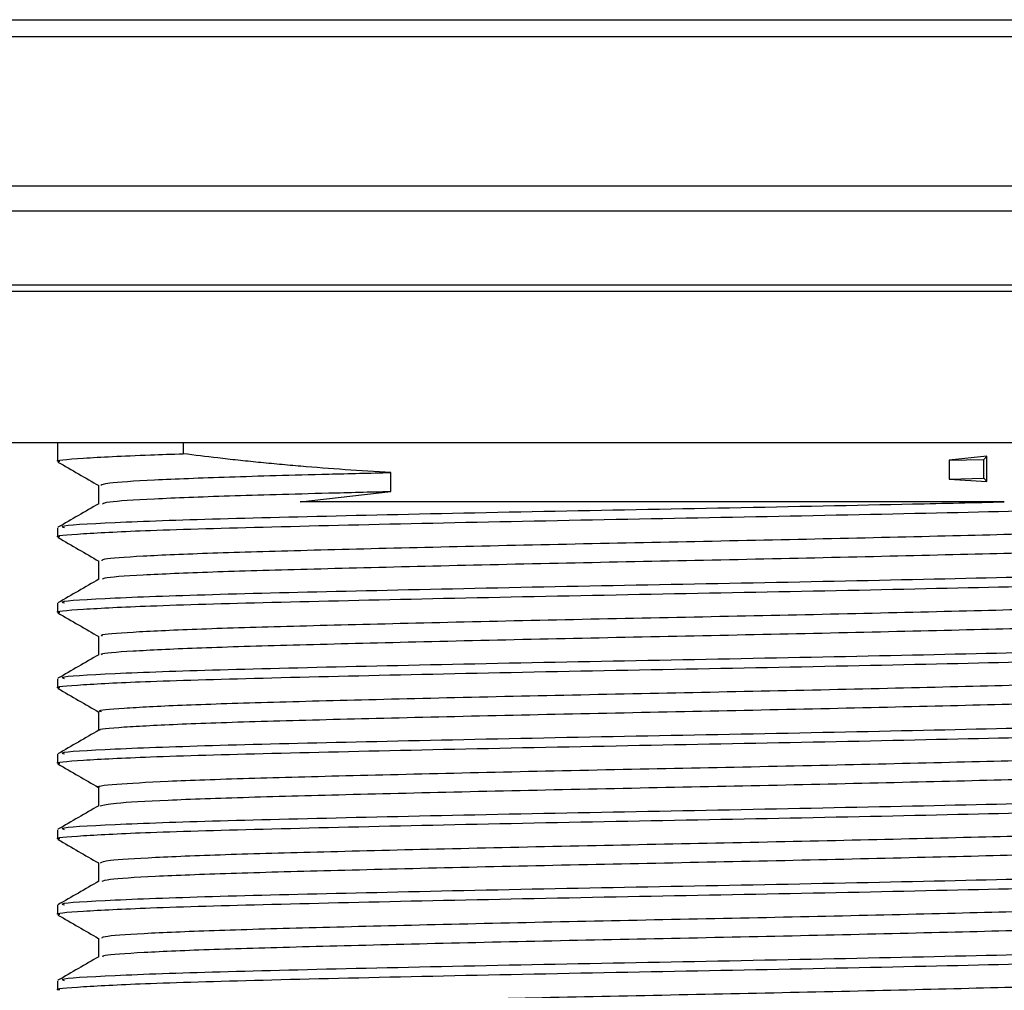
# Model space of a CAD drawing. Units: millimetres. Extents: x 5 to 995, y 5 to 995.
# Drawn here: x 501 to 504, y 791 to 793 of the extents above; entities that cross this region are included whole.
import ezdxf

# ---------------------------------------------------------------- set-up
doc = ezdxf.new("R2010")
doc.units = ezdxf.units.MM

msp = doc.modelspace()

# ---------------------------------------------------------------- linework, layer by layer
at = {"color": 8, "linetype": 'Continuous', "lineweight": 25}
for p, q in [((498.819, 793.4824), (506.457, 793.4824)), ((506.5103, 793.434), (498.7658, 793.434)), ((498.6154, 793.0165), (506.6607, 793.0165)), ((506.7129, 792.9455), (498.5632, 792.9455)), ((498.2305, 792.739), (507.0455, 792.739)), ((507.0631, 792.7206), (498.213, 792.7206))]:
    msp.add_line(p, q, dxfattribs=at)
at = {"color": 7, "linetype": 'Continuous', "lineweight": 25}
for p, q in [((498.0547, 792.2973), (507.2214, 792.2973)), ((500.9214, 792.2973), (500.9214, 792.2433)), ((501.2735, 792.2973), (501.2735, 792.2655)), ((503.5262, 792.2587), (503.4204, 792.2474)), ((503.4204, 792.2474), (503.5178, 792.2498)), ((503.4204, 792.2474), (503.4204, 792.1945)), ((503.5178, 792.2498), (503.5262, 792.2587)), ((503.5178, 792.1969), (503.5178, 792.2498)), ((503.5262, 792.1881), (503.5262, 792.2587)), ((501.8556, 792.1599), (501.8556, 792.2129)), ((503.4204, 792.1945), (503.5178, 792.1969)), ((503.4204, 792.1945), (503.5262, 792.1881)), ((503.5262, 792.1881), (503.5178, 792.1969)), ((501.6016, 792.1307), (501.8556, 792.1599)), ((500.9214, 792.0581), (500.9214, 792.0317)), ((500.9214, 791.8465), (500.9214, 791.82)), ((500.9214, 791.6348), (500.9214, 791.6083)), ((500.9214, 791.4231), (500.9214, 791.3967)), ((500.9214, 791.2115), (500.9214, 791.185)), ((500.9214, 790.9998), (500.9214, 790.9733)), ((500.9214, 790.7881), (500.9214, 790.7617))]:
    msp.add_line(p, q, dxfattribs=at)
for points, knots in [([(500.9271, 792.2433), (500.9252, 792.2437), (500.9064, 792.2469), (500.9836, 792.2531), (501.1216, 792.2604), (501.2421, 792.2644), (501.2735, 792.2655)], [0, 0, 0, 0, 0.0441061, 0.4473842, 0.8560272, 1, 1, 1, 1]), ([(501.8556, 792.2129), (501.8126, 792.2154), (501.7265, 792.2205), (501.6232, 792.2285), (501.5428, 792.2356), (501.4839, 792.2412), (501.4262, 792.2473), (501.3551, 792.2552), (501.3054, 792.2614), (501.2735, 792.2655)], [0, 0, 0, 0, 0.204487, 0.408973, 0.511172, 0.613371, 0.715569, 0.817768, 1, 1, 1, 1]), ([(500.9222, 792.2423), (500.9414, 792.2312), (500.9796, 792.2092), (501.0179, 792.1871), (501.0369, 792.1761)], [0, 0, 0, 0, 0.502857, 1, 1, 1, 1]), ([(501.0423, 792.1772), (501.0459, 792.1794), (501.054, 792.1843), (501.1796, 792.1923), (501.3895, 792.2007), (501.6283, 792.2072), (501.7965, 792.2114), (501.8556, 792.2129)], [0, 0, 0, 0, 0.189471, 0.421246, 0.651513, 0.877521, 1, 1, 1, 1]), ([(501.0359, 792.1772), (501.0359, 792.1683), (501.036, 792.1509), (501.0359, 792.1334), (501.0359, 792.1249)], [0, 0, 0, 0, 0.508482, 1, 1, 1, 1]), ([(501.0468, 792.1255), (501.0502, 792.1273), (501.0586, 792.1317), (501.1801, 792.1394), (501.3894, 792.1477), (501.6283, 792.1542), (501.7965, 792.1585), (501.8556, 792.1599)], [0, 0, 0, 0, 0.161733, 0.40144, 0.639587, 0.873331, 1, 1, 1, 1]), ([(500.9271, 792.0317), (500.9252, 792.032), (500.9064, 792.0352), (500.9828, 792.0414), (501.1714, 792.0512), (501.5073, 792.0606), (501.962, 792.0712), (502.4818, 792.0818), (503.0168, 792.0917), (503.5137, 792.1026), (503.9323, 792.1126), (504.2188, 792.123), (504.3581, 792.1316), (504.3407, 792.1363), (504.3359, 792.1376)], [0, 0, 0, 0, 0.009164, 0.092951, 0.177853, 0.27492, 0.373447, 0.472053, 0.569066, 0.668213, 0.765484, 0.863754, 0.962559, 1, 1, 1, 1]), ([(501.0369, 792.1254), (501.0178, 792.1144), (500.9796, 792.0923), (500.9414, 792.0702), (500.9223, 792.0592)], [0, 0, 0, 0, 0.4999927, 1, 1, 1, 1]), ([(500.9407, 792.0581), (500.936, 792.0595), (500.92, 792.0643), (501.0636, 792.073), (501.3548, 792.0834), (501.7762, 792.0934), (502.2753, 792.1043), (502.8095, 792.1141), (503.2536, 792.1232), (503.491, 792.1287), (503.5753, 792.1307)], [0, 0, 0, 0, 0.059043, 0.203595, 0.347161, 0.489506, 0.634466, 0.77626, 0.920541, 1, 1, 1, 1]), ([(503.5753, 792.1307), (503.4923, 792.1307), (503.2417, 792.1307), (502.7643, 792.1307), (502.1922, 792.1307), (501.8088, 792.1307), (501.6334, 792.1307), (501.6016, 792.1307)], [0, 0, 0, 0, 0.133708, 0.404015, 0.675486, 0.941212, 1, 1, 1, 1]), ([(501.0466, 791.9655), (501.046, 791.9672), (501.0444, 791.9715), (501.1486, 791.979), (501.3412, 791.9874), (501.6133, 791.9951), (501.945, 792.0035), (502.3186, 792.012), (502.71, 792.0198), (503.0974, 792.028), (503.4587, 792.0366), (503.7698, 792.0446), (504.0171, 792.0526), (504.1737, 792.0611), (504.245, 792.0669), (504.2355, 792.0698), (504.2347, 792.0701)], [0, 0, 0, 0, 0.049386, 0.128521, 0.207605, 0.284938, 0.363758, 0.443062, 0.520632, 0.59902, 0.678423, 0.756484, 0.834335, 0.913714, 0.992278, 1, 1, 1, 1]), ([(500.9222, 792.0307), (500.9414, 792.0196), (500.9796, 791.9975), (501.0179, 791.9754), (501.0369, 791.9644)], [0, 0, 0, 0, 0.502704, 1, 1, 1, 1]), ([(501.0484, 791.9138), (501.0483, 791.9151), (501.048, 791.919), (501.1494, 791.9261), (501.341, 791.9345), (501.6134, 791.9422), (501.945, 791.9506), (502.3186, 791.9591), (502.71, 791.9669), (503.0974, 791.9751), (503.4587, 791.9837), (503.7699, 791.9917), (504.0167, 791.9996), (504.1752, 792.0082), (504.2466, 792.0144), (504.2338, 792.0178), (504.2312, 792.0185)], [0, 0, 0, 0, 0.037902, 0.116944, 0.195935, 0.273177, 0.351904, 0.431114, 0.508593, 0.586889, 0.666198, 0.744167, 0.821926, 0.901212, 0.979683, 1, 1, 1, 1]), ([(501.0359, 791.9655), (501.0359, 791.9567), (501.036, 791.9392), (501.0359, 791.9218), (501.0359, 791.9132)], [0, 0, 0, 0, 0.508353, 1, 1, 1, 1]), ([(500.9407, 791.8465), (500.936, 791.8479), (500.92, 791.8526), (501.0636, 791.8613), (501.3548, 791.8717), (501.7763, 791.8817), (502.275, 791.8927), (502.8105, 791.9025), (503.3284, 791.9132), (503.7826, 791.9237), (504.1245, 791.9336), (504.3282, 791.9437), (504.3371, 791.9497), (504.341, 791.9523)], [0, 0, 0, 0, 0.040381, 0.139245, 0.237435, 0.334788, 0.433931, 0.530909, 0.629587, 0.728047, 0.825176, 0.924341, 1, 1, 1, 1]), ([(500.9271, 791.82), (500.9252, 791.8203), (500.9064, 791.8235), (500.9828, 791.8297), (501.1714, 791.8395), (501.5073, 791.8489), (501.962, 791.8595), (502.4818, 791.8702), (503.0168, 791.88), (503.5137, 791.891), (503.9323, 791.9009), (504.2188, 791.9114), (504.3581, 791.9199), (504.3407, 791.9246), (504.3359, 791.9259)], [0, 0, 0, 0, 0.009164, 0.092951, 0.177853, 0.27492, 0.373447, 0.472053, 0.569066, 0.668213, 0.765484, 0.863754, 0.962559, 1, 1, 1, 1]), ([(501.0369, 791.9138), (501.0178, 791.9027), (500.9796, 791.8806), (500.9414, 791.8586), (500.9223, 791.8475)], [0, 0, 0, 0, 0.499993, 1, 1, 1, 1]), ([(501.0473, 791.7538), (501.0446, 791.7549), (501.0357, 791.7588), (501.1212, 791.7656), (501.296, 791.7741), (501.5548, 791.7819), (501.8758, 791.7901), (502.2432, 791.7987), (502.6328, 791.8067), (503.0228, 791.8147), (503.3911, 791.8232), (503.7135, 791.8315), (503.9744, 791.8393), (504.1502, 791.8478), (504.236, 791.8542), (504.2305, 791.8577), (504.2292, 791.8584)], [0, 0, 0, 0, 0.034782, 0.113573, 0.192778, 0.270228, 0.348603, 0.427923, 0.505836, 0.583682, 0.662995, 0.741424, 0.818837, 0.898022, 0.976854, 1, 1, 1, 1]), ([(500.9222, 791.819), (500.9414, 791.8079), (500.9796, 791.7859), (501.0179, 791.7638), (501.0369, 791.7528)], [0, 0, 0, 0, 0.502551, 1, 1, 1, 1]), ([(501.0464, 791.7021), (501.045, 791.7029), (501.0385, 791.7063), (501.1223, 791.7127), (501.2958, 791.7212), (501.5548, 791.729), (501.8757, 791.7372), (502.2432, 791.7458), (502.6328, 791.7538), (503.0228, 791.7618), (503.3911, 791.7703), (503.7135, 791.7785), (503.9741, 791.7863), (504.1513, 791.7948), (504.239, 791.8017), (504.2311, 791.8056), (504.2287, 791.8068)], [0, 0, 0, 0, 0.022443, 0.101225, 0.180421, 0.257862, 0.336227, 0.415538, 0.493442, 0.571279, 0.650582, 0.729002, 0.806406, 0.88558, 0.964403, 1, 1, 1, 1]), ([(500.9407, 791.6348), (500.936, 791.6362), (500.92, 791.6409), (501.0636, 791.6496), (501.3548, 791.6601), (501.7763, 791.6701), (502.275, 791.681), (502.8105, 791.6908), (503.3284, 791.7015), (503.7826, 791.712), (504.1245, 791.7219), (504.3282, 791.7321), (504.3371, 791.738), (504.341, 791.7406)], [0, 0, 0, 0, 0.040381, 0.139245, 0.237435, 0.334788, 0.433931, 0.530909, 0.629587, 0.728047, 0.825176, 0.924341, 1, 1, 1, 1]), ([(501.0359, 791.7539), (501.0359, 791.745), (501.036, 791.7275), (501.0359, 791.7101), (501.0359, 791.7015)], [0, 0, 0, 0, 0.508221, 1, 1, 1, 1]), ([(500.9271, 791.6083), (500.9252, 791.6087), (500.9064, 791.6119), (500.9828, 791.6181), (501.1714, 791.6279), (501.5073, 791.6373), (501.962, 791.6479), (502.4818, 791.6585), (503.0168, 791.6683), (503.5137, 791.6793), (503.9323, 791.6893), (504.2188, 791.6997), (504.3581, 791.7083), (504.3407, 791.7129), (504.3359, 791.7142)], [0, 0, 0, 0, 0.009164, 0.092951, 0.177853, 0.27492, 0.373447, 0.472053, 0.569066, 0.668213, 0.765484, 0.863754, 0.962559, 1, 1, 1, 1]), ([(501.0369, 791.7021), (501.0178, 791.6911), (500.9796, 791.669), (500.9414, 791.6469), (500.9223, 791.6359)], [0, 0, 0, 0, 0.4999925, 1, 1, 1, 1]), ([(501.0446, 791.5421), (501.0419, 791.5428), (501.0283, 791.5461), (501.0978, 791.5523), (501.2539, 791.5608), (501.4988, 791.5688), (501.8084, 791.5768), (502.1686, 791.5854), (502.5557, 791.5936), (502.9473, 791.6014), (503.3216, 791.6099), (503.6546, 791.6183), (503.9288, 791.626), (504.1227, 791.6344), (504.2262, 791.6415), (504.2271, 791.6455), (504.2274, 791.6468)], [0, 0, 0, 0, 0.019481, 0.09791, 0.177215, 0.255049, 0.332963, 0.412278, 0.490641, 0.568089, 0.647291, 0.726072, 0.803314, 0.882283, 0.961365, 1, 1, 1, 1]), ([(500.9222, 791.6073), (500.9414, 791.5963), (500.9796, 791.5742), (501.0179, 791.5521), (501.0369, 791.5411)], [0, 0, 0, 0, 0.502399, 1, 1, 1, 1]), ([(501.0408, 791.4904), (501.04, 791.4907), (501.0298, 791.4936), (501.0993, 791.4994), (501.2535, 791.5079), (501.4989, 791.5159), (501.8084, 791.5239), (502.1686, 791.5324), (502.5557, 791.5406), (502.9473, 791.5485), (503.3216, 791.557), (503.6546, 791.5653), (503.9286, 791.5731), (504.1234, 791.5815), (504.2301, 791.589), (504.2298, 791.5933), (504.2297, 791.595)], [0, 0, 0, 0, 0.00715, 0.085631, 0.164988, 0.242873, 0.320838, 0.400205, 0.478619, 0.556118, 0.635372, 0.714204, 0.791497, 0.870517, 0.949651, 1, 1, 1, 1]), ([(500.9407, 791.4231), (500.936, 791.4245), (500.92, 791.4293), (501.0636, 791.438), (501.3548, 791.4484), (501.7763, 791.4584), (502.275, 791.4693), (502.8105, 791.4792), (503.3284, 791.4898), (503.7826, 791.5004), (504.1245, 791.5103), (504.3282, 791.5204), (504.3371, 791.5264), (504.341, 791.529)], [0, 0, 0, 0, 0.040381, 0.139245, 0.237435, 0.334788, 0.433931, 0.530909, 0.629587, 0.728047, 0.825176, 0.924341, 1, 1, 1, 1]), ([(501.0359, 791.5422), (501.0359, 791.5333), (501.036, 791.5159), (501.0359, 791.4984), (501.0359, 791.4899)], [0, 0, 0, 0, 0.508085, 1, 1, 1, 1]), ([(500.9271, 791.3967), (500.9252, 791.397), (500.9064, 791.4002), (500.9828, 791.4064), (501.1714, 791.4162), (501.5073, 791.4256), (501.962, 791.4362), (502.4818, 791.4468), (503.0168, 791.4567), (503.5137, 791.4676), (503.9323, 791.4776), (504.2188, 791.488), (504.3581, 791.4966), (504.3407, 791.5013), (504.3359, 791.5026)], [0, 0, 0, 0, 0.009164, 0.092951, 0.177853, 0.27492, 0.373447, 0.472053, 0.569066, 0.668213, 0.765484, 0.863754, 0.962559, 1, 1, 1, 1]), ([(501.0369, 791.4904), (501.0178, 791.4794), (500.9796, 791.4573), (500.9414, 791.4352), (500.9223, 791.4242)], [0, 0, 0, 0, 0.499992, 1, 1, 1, 1]), ([(501.0384, 791.3304), (501.0376, 791.3306), (501.0218, 791.3334), (501.0786, 791.3389), (501.2147, 791.3475), (501.4455, 791.3557), (501.7431, 791.3635), (502.095, 791.372), (502.4785, 791.3804), (502.8709, 791.3881), (503.2505, 791.3965), (503.5933, 791.405), (503.8803, 791.4127), (504.0913, 791.4211), (504.2154, 791.4288), (504.2252, 791.4333), (504.2292, 791.4351)], [0, 0, 0, 0, 0.0043468, 0.0823261, 0.161639, 0.2399334, 0.3174202, 0.3966359, 0.4753625, 0.5526093, 0.6316076, 0.7106505, 0.7879192, 0.8665815, 0.9458219, 1, 1, 1, 1]), ([(500.9222, 791.3957), (500.9414, 791.3846), (500.9793, 791.3627), (501.0172, 791.3408), (501.0359, 791.33)], [0, 0, 0, 0, 0.506413, 1, 1, 1, 1]), ([(501.0409, 791.2787), (501.0506, 791.2812), (501.0713, 791.2863), (501.2179, 791.2946), (501.4446, 791.3027), (501.7433, 791.3106), (502.0949, 791.3191), (502.4786, 791.3274), (502.8709, 791.3352), (503.2505, 791.3436), (503.5934, 791.3521), (503.8802, 791.3598), (504.0919, 791.3681), (504.2203, 791.3762), (504.2298, 791.3811), (504.2342, 791.3834)], [0, 0, 0, 0, 0.070581, 0.149904, 0.22821, 0.305707, 0.384934, 0.463672, 0.540929, 0.619938, 0.698992, 0.776272, 0.854945, 0.934196, 1, 1, 1, 1]), ([(501.0359, 791.3305), (501.0359, 791.3217), (501.036, 791.3042), (501.0359, 791.2868), (501.0359, 791.2782)], [0, 0, 0, 0, 0.507945, 1, 1, 1, 1]), ([(500.9407, 791.2115), (500.936, 791.2129), (500.92, 791.2176), (501.0636, 791.2263), (501.3548, 791.2367), (501.7763, 791.2467), (502.275, 791.2577), (502.8105, 791.2675), (503.3284, 791.2782), (503.7826, 791.2887), (504.1245, 791.2986), (504.3282, 791.3087), (504.3371, 791.3147), (504.341, 791.3173)], [0, 0, 0, 0, 0.040381, 0.139245, 0.237435, 0.334788, 0.433931, 0.530909, 0.629587, 0.728047, 0.825176, 0.924341, 1, 1, 1, 1]), ([(500.9271, 791.185), (500.9252, 791.1853), (500.9064, 791.1885), (500.9828, 791.1947), (501.1714, 791.2045), (501.5073, 791.2139), (501.962, 791.2245), (502.4818, 791.2352), (503.0168, 791.245), (503.5137, 791.256), (503.9323, 791.2659), (504.2188, 791.2764), (504.3581, 791.2849), (504.3407, 791.2896), (504.3359, 791.2909)], [0, 0, 0, 0, 0.009164, 0.092951, 0.177853, 0.27492, 0.373447, 0.472053, 0.569066, 0.668213, 0.765484, 0.863754, 0.962559, 1, 1, 1, 1]), ([(501.0369, 791.2788), (501.0178, 791.2677), (500.9796, 791.2456), (500.9414, 791.2236), (500.9223, 791.2125)], [0, 0, 0, 0, 0.499992, 1, 1, 1, 1]), ([(501.0417, 791.1189), (501.0459, 791.1211), (501.0549, 791.126), (501.1827, 791.1341), (501.3937, 791.1425), (501.6799, 791.1502), (502.0224, 791.1587), (502.4017, 791.1671), (502.7941, 791.1748), (503.1779, 791.1832), (503.5299, 791.1917), (503.8291, 791.1996), (504.0565, 791.2077), (504.2035, 791.216), (504.2246, 791.2211), (504.2346, 791.2235)], [0, 0, 0, 0, 0.0661969, 0.145477, 0.2241991, 0.3015061, 0.3805839, 0.4596376, 0.5369328, 0.6156896, 0.6949563, 0.7725016, 0.8508216, 0.9301809, 1, 1, 1, 1]), ([(500.9222, 791.184), (500.9414, 791.1729), (500.9793, 791.151), (501.0172, 791.1291), (501.0359, 791.1183)], [0, 0, 0, 0, 0.5062601, 1, 1, 1, 1]), ([(501.0464, 791.0671), (501.0502, 791.069), (501.0595, 791.0735), (501.1832, 791.0812), (501.3936, 791.0895), (501.68, 791.0973), (502.0224, 791.1057), (502.4017, 791.1142), (502.7941, 791.1219), (503.1779, 791.1303), (503.5302, 791.1388), (503.8283, 791.1466), (504.0597, 791.1548), (504.1966, 791.1634), (504.254, 791.1689), (504.2387, 791.1717), (504.2379, 791.1718)], [0, 0, 0, 0, 0.054977, 0.134185, 0.212835, 0.290071, 0.369077, 0.448058, 0.525283, 0.603968, 0.683162, 0.760636, 0.838885, 0.918171, 0.996145, 1, 1, 1, 1]), ([(500.9407, 790.9998), (500.936, 791.0012), (500.92, 791.0059), (501.0636, 791.0146), (501.3548, 791.0251), (501.7763, 791.0351), (502.275, 791.046), (502.8105, 791.0558), (503.3284, 791.0665), (503.7826, 791.077), (504.1245, 791.0869), (504.3282, 791.0971), (504.3371, 791.103), (504.341, 791.1056)], [0, 0, 0, 0, 0.040381, 0.139245, 0.237435, 0.334788, 0.433931, 0.530909, 0.629587, 0.728047, 0.825176, 0.924341, 1, 1, 1, 1]), ([(501.0359, 791.1189), (501.0359, 791.11), (501.036, 791.0926), (501.0359, 791.0751), (501.0359, 791.0665)], [0, 0, 0, 0, 0.507801, 1, 1, 1, 1]), ([(500.9271, 790.9733), (500.9252, 790.9737), (500.9064, 790.9769), (500.9828, 790.9831), (501.1714, 790.9929), (501.5073, 791.0023), (501.962, 791.0129), (502.4818, 791.0235), (503.0168, 791.0333), (503.5137, 791.0443), (503.9323, 791.0543), (504.2188, 791.0647), (504.3581, 791.0733), (504.3407, 791.0779), (504.3359, 791.0792)], [0, 0, 0, 0, 0.009164, 0.092951, 0.177853, 0.27492, 0.373447, 0.472053, 0.569066, 0.668213, 0.765484, 0.863754, 0.962559, 1, 1, 1, 1]), ([(501.0369, 791.0671), (501.0178, 791.056), (500.9796, 791.034), (500.9414, 791.0119), (500.9222, 791.0009)], [0, 0, 0, 0, 0.499992, 1, 1, 1, 1]), ([(501.0463, 790.9072), (501.046, 790.9089), (501.0452, 790.9133), (501.1513, 790.9208), (501.3454, 790.9292), (501.6188, 790.937), (501.9514, 790.9453), (502.3254, 790.9538), (502.717, 790.9617), (503.1042, 790.9698), (503.4647, 790.9784), (503.7747, 790.9864), (504.0208, 790.9944), (504.1756, 791.0029), (504.2457, 791.0087), (504.2361, 791.0116), (504.2354, 791.0118)], [0, 0, 0, 0, 0.050778, 0.129927, 0.208983, 0.286303, 0.365146, 0.44443, 0.521966, 0.600387, 0.67978, 0.757791, 0.835679, 0.915058, 0.99358, 1, 1, 1, 1]), ([(500.9222, 790.9723), (500.9414, 790.9613), (500.9793, 790.9394), (501.0172, 790.9175), (501.0359, 790.9067)], [0, 0, 0, 0, 0.506107, 1, 1, 1, 1]), ([(501.0484, 790.8554), (501.0485, 790.8568), (501.0489, 790.8607), (501.152, 790.8679), (501.3452, 790.8763), (501.6188, 790.884), (501.9513, 790.8924), (502.3255, 790.9009), (502.717, 790.9087), (503.1042, 790.9169), (503.4647, 790.9255), (503.7748, 790.9335), (504.0204, 790.9415), (504.1772, 790.95), (504.2472, 790.9562), (504.2341, 790.9595), (504.2316, 790.9601)], [0, 0, 0, 0, 0.0394681, 0.1185154, 0.1974699, 0.2746901, 0.3534318, 0.4326146, 0.5100511, 0.588371, 0.6676617, 0.7455725, 0.8233602, 0.9026378, 0.9810589, 1, 1, 1, 1]), ([(500.9407, 790.7881), (500.936, 790.7895), (500.92, 790.7943), (501.0636, 790.803), (501.3548, 790.8134), (501.7763, 790.8234), (502.275, 790.8343), (502.8105, 790.8442), (503.3284, 790.8548), (503.7826, 790.8654), (504.1245, 790.8753), (504.3282, 790.8854), (504.3371, 790.8914), (504.341, 790.894)], [0, 0, 0, 0, 0.040381, 0.139245, 0.237435, 0.334788, 0.433931, 0.530909, 0.629587, 0.728047, 0.825176, 0.924341, 1, 1, 1, 1]), ([(501.0359, 790.9072), (501.0359, 790.8983), (501.036, 790.8809), (501.0359, 790.8634), (501.0359, 790.8549)], [0, 0, 0, 0, 0.507654, 1, 1, 1, 1]), ([(500.9271, 790.7617), (500.9252, 790.762), (500.9064, 790.7652), (500.9828, 790.7714), (501.1714, 790.7812), (501.5073, 790.7906), (501.962, 790.8012), (502.4818, 790.8118), (503.0168, 790.8217), (503.5137, 790.8326), (503.9323, 790.8426), (504.2188, 790.853), (504.3581, 790.8616), (504.3407, 790.8663), (504.3359, 790.8676)], [0, 0, 0, 0, 0.009164, 0.092951, 0.177853, 0.27492, 0.373447, 0.472053, 0.569066, 0.668213, 0.765484, 0.863754, 0.962559, 1, 1, 1, 1]), ([(501.0369, 790.8554), (501.0178, 790.8444), (500.9796, 790.8223), (500.9414, 790.8002), (500.9222, 790.7892)], [0, 0, 0, 0, 0.499992, 1, 1, 1, 1]), ([(501.0474, 790.6955), (501.0448, 790.6967), (501.0365, 790.7005), (501.1236, 790.7074), (501.3, 790.7159), (501.56, 790.7237), (501.882, 790.732), (502.25, 790.7405), (502.6398, 790.7485), (503.0296, 790.7565), (503.3973, 790.7651), (503.7187, 790.7733), (503.9784, 790.7811), (504.1525, 790.7896), (504.2369, 790.796), (504.2309, 790.7994), (504.2296, 790.8001)], [0, 0, 0, 0, 0.035952, 0.114784, 0.193988, 0.271426, 0.34985, 0.429178, 0.507058, 0.584962, 0.664293, 0.742698, 0.820148, 0.89936, 0.978177, 1, 1, 1, 1])]:
    msp.add_open_spline(points, degree=3, knots=knots, dxfattribs=at)

doc.saveas('drawing.dxf')
